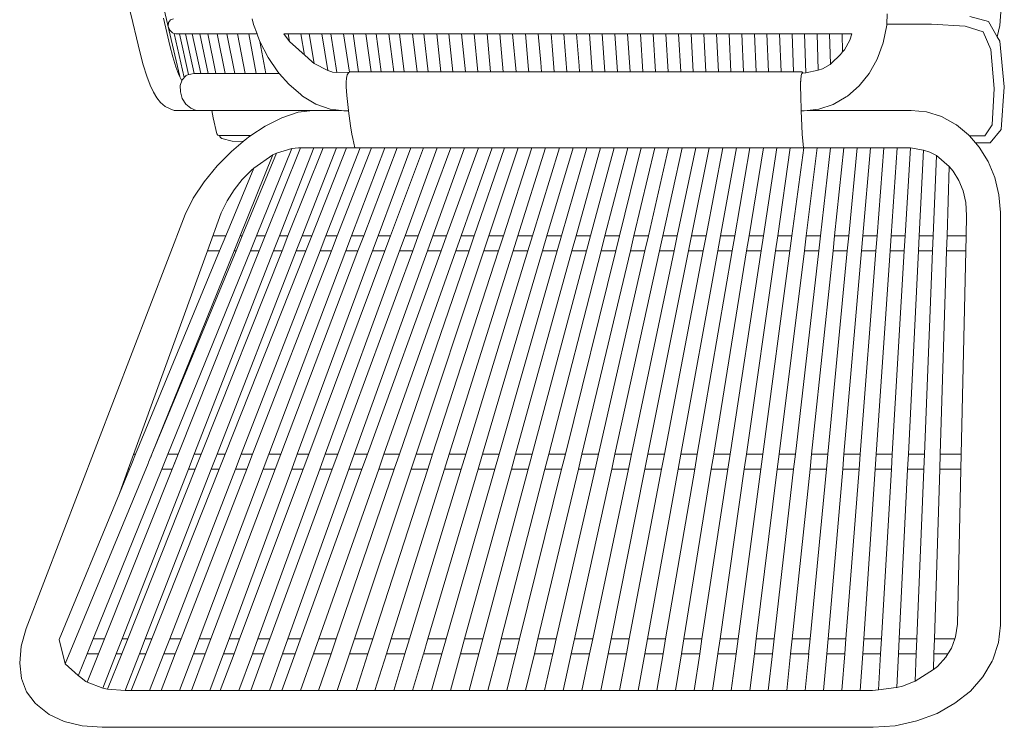
# Model space of a CAD drawing. Units: inches. Extents: x 0 to 13.2, y 0 to 15.4.
# Drawn here: x 10.6 to 13.2, y 4.9 to 6.7 of the extents above; entities that cross this region are included whole.
import ezdxf

# ---------------------------------------------------------------- set-up
doc = ezdxf.new("R2010")
doc.units = ezdxf.units.IN
doc.header["$LTSCALE"] = 0.03937
doc.header["$MEASUREMENT"] = 0
doc.layers.get('0').update_dxf_attribs({"lineweight": 0})

# ---------------------------------------------------------------- blocks, each defined once
blk = doc.blocks.new('SaccaroPoltronaRajaVLE')
at = {"color": 0}
for p, q in [((10.7007, 8.0339), (11.035, 6.5979)), ((10.9122, 6.7396), (10.9023, 6.7815)), ((13.1808, 6.7784), (13.1774, 6.7315)), ((10.9122, 6.7396), (10.9218, 6.6996)), ((11.0013, 6.7135), (10.9926, 6.7509)), ((11.0058, 6.739), (11.0108, 6.7462)), ((11.0108, 6.7462), (11.012, 6.7466)), ((11.012, 6.7466), (11.0188, 6.7488)), ((11.2241, 6.7488), (11.2279, 6.7336)), ((12.8835, 6.7619), (12.8821, 6.7348)), ((13.1475, 6.742), (13.0995, 6.7546)), ((13.1709, 6.702), (13.1475, 6.742)), ((11.0095, 6.6795), (11.0013, 6.7135)), ((11.0051, 6.7291), (11.0058, 6.739)), ((11.0051, 6.7291), (11.0088, 6.7193)), ((11.016, 6.7121), (11.0088, 6.7193)), ((11.2279, 6.7336), (11.237, 6.7094)), ((12.8819, 6.732), (12.8725, 6.686)), ((12.8821, 6.7348), (12.8819, 6.732)), ((12.8821, 6.7348), (12.9991, 6.7348)), ((13.0872, 6.7298), (12.9991, 6.7348)), ((13.1337, 6.7151), (13.0872, 6.7298)), ((13.154, 6.669), (13.1337, 6.7151)), ((13.1774, 6.7315), (13.1709, 6.702)), ((10.931, 6.6625), (10.9218, 6.6996)), ((11.0202, 6.7108), (11.016, 6.7121)), ((11.0202, 6.7108), (11.0465, 6.5954)), ((11.0248, 6.7094), (11.0202, 6.7108)), ((11.0248, 6.7094), (11.0312, 6.7094)), ((11.0379, 6.7094), (11.0312, 6.7094)), ((11.0344, 6.7094), (11.0581, 6.6032)), ((11.0493, 6.7094), (11.0379, 6.7094)), ((11.0642, 6.7094), (11.0493, 6.7094)), ((11.0501, 6.7094), (11.0727, 6.6063)), ((11.0834, 6.7094), (11.0642, 6.7094)), ((11.0677, 6.7094), (11.0899, 6.6063)), ((11.1069, 6.7094), (11.0834, 6.7094)), ((11.0873, 6.7094), (11.109, 6.6063)), ((11.1069, 6.7094), (11.1344, 6.7094)), ((11.1085, 6.7094), (11.1297, 6.6063)), ((11.1325, 6.7094), (11.1534, 6.6063)), ((11.1656, 6.7094), (11.1344, 6.7094)), ((11.1581, 6.7094), (11.1786, 6.6063)), ((11.1656, 6.7094), (11.1982, 6.7094)), ((11.1857, 6.7094), (11.2058, 6.6063)), ((11.2, 6.7094), (11.1982, 6.7094)), ((11.2328, 6.7094), (11.2, 6.7094)), ((11.2152, 6.7094), (11.2349, 6.6063)), ((11.237, 6.7094), (11.2328, 6.7094)), ((11.237, 6.7094), (11.2381, 6.7064)), ((11.2381, 6.7064), (11.2446, 6.6892)), ((11.2658, 6.6479), (11.2446, 6.6892)), ((11.2446, 6.6892), (11.2604, 6.6063)), ((11.3073, 6.7094), (11.3185, 6.7094)), ((11.3222, 6.6892), (11.3073, 6.7094)), ((11.3185, 6.7094), (11.3222, 6.6892)), ((11.3185, 6.7094), (11.3512, 6.7094)), ((11.3704, 6.6457), (11.3222, 6.6892)), ((11.3512, 6.7094), (11.3613, 6.654)), ((11.3548, 6.7094), (11.3512, 6.7094)), ((11.3548, 6.7094), (11.3669, 6.7094)), ((11.3734, 6.7094), (11.3669, 6.7094)), ((11.3734, 6.7094), (11.3867, 6.6319)), ((11.3734, 6.7094), (11.406, 6.7094)), ((11.4222, 6.6136), (11.406, 6.7094)), ((11.4148, 6.7094), (11.406, 6.7094)), ((11.4298, 6.7094), (11.4148, 6.7094)), ((11.4298, 6.7094), (11.4458, 6.6084)), ((11.4298, 6.7094), (11.4628, 6.7094)), ((11.4784, 6.6093), (11.4628, 6.7094)), ((11.4645, 6.7094), (11.4628, 6.7094)), ((11.4645, 6.7094), (11.488, 6.7094)), ((11.488, 6.7094), (11.5024, 6.6103)), ((11.488, 6.7094), (11.5212, 6.7094)), ((11.5354, 6.6103), (11.5212, 6.7094)), ((11.5212, 6.7094), (11.5479, 6.7094)), ((11.5479, 6.7094), (11.5612, 6.6103)), ((11.5813, 6.7094), (11.5479, 6.7094)), ((11.5944, 6.6103), (11.5813, 6.7094)), ((11.5813, 6.7094), (11.6011, 6.7094)), ((11.6011, 6.7094), (11.6096, 6.7094)), ((11.6096, 6.7094), (11.6218, 6.6103)), ((11.6096, 6.7094), (11.6431, 6.7094)), ((11.655, 6.6103), (11.6431, 6.7094)), ((11.654, 6.7094), (11.6431, 6.7094)), ((11.654, 6.7094), (11.673, 6.7094)), ((11.673, 6.7094), (11.6841, 6.6103)), ((11.673, 6.7094), (11.7064, 6.7094)), ((11.7174, 6.6103), (11.7064, 6.7094)), ((11.7064, 6.7094), (11.7075, 6.7094)), ((11.7075, 6.7094), (11.7286, 6.7094)), ((11.7286, 6.7094), (11.7379, 6.7094)), ((11.7379, 6.7094), (11.7482, 6.6103)), ((11.7379, 6.7094), (11.7714, 6.7094)), ((11.7714, 6.7094), (11.8044, 6.7094)), ((11.7815, 6.6103), (11.7714, 6.7094)), ((11.8044, 6.7094), (11.814, 6.6103)), ((11.8379, 6.7094), (11.8044, 6.7094)), ((11.8472, 6.6103), (11.8379, 6.7094)), ((11.8379, 6.7094), (11.8396, 6.7094)), ((11.8396, 6.7094), (11.8713, 6.7094)), ((11.8713, 6.7094), (11.8804, 6.6103)), ((11.9048, 6.7094), (11.8713, 6.7094)), ((11.9137, 6.6103), (11.9048, 6.7094)), ((11.9048, 6.7094), (11.9152, 6.7094)), ((11.9152, 6.7094), (11.9382, 6.7094)), ((11.9382, 6.7094), (11.9463, 6.6169)), ((11.9717, 6.7094), (11.9382, 6.7094)), ((11.9717, 6.7094), (11.99, 6.7094)), ((11.978, 6.6345), (11.9717, 6.7094)), ((11.99, 6.7094), (12.0051, 6.7094)), ((12.0051, 6.7094), (12.0076, 6.6787)), ((12.0385, 6.7094), (12.0051, 6.7094)), ((12.0464, 6.6103), (12.0385, 6.7094)), ((12.0719, 6.7094), (12.0385, 6.7094)), ((12.0719, 6.7094), (12.0784, 6.626)), ((12.1052, 6.7094), (12.0719, 6.7094)), ((12.1127, 6.6103), (12.1052, 6.7094)), ((12.1385, 6.7094), (12.1052, 6.7094)), ((12.1385, 6.7094), (12.1458, 6.6103)), ((12.1719, 6.7094), (12.1385, 6.7094)), ((12.1789, 6.6103), (12.1719, 6.7094)), ((12.2051, 6.7094), (12.1719, 6.7094)), ((12.2051, 6.7094), (12.2119, 6.6103)), ((12.2384, 6.7094), (12.2051, 6.7094)), ((12.2449, 6.6103), (12.2384, 6.7094)), ((12.2716, 6.7094), (12.2384, 6.7094)), ((12.2716, 6.7094), (12.2779, 6.6103)), ((12.3048, 6.7094), (12.2716, 6.7094)), ((12.3109, 6.6103), (12.3048, 6.7094)), ((12.338, 6.7094), (12.3048, 6.7094)), ((12.338, 6.7094), (12.3438, 6.6103)), ((12.3711, 6.7094), (12.338, 6.7094)), ((12.3767, 6.6103), (12.3711, 6.7094)), ((12.4042, 6.7094), (12.3711, 6.7094)), ((12.4042, 6.7094), (12.4096, 6.6103)), ((12.4372, 6.7094), (12.4042, 6.7094)), ((12.4424, 6.6103), (12.4372, 6.7094)), ((12.4703, 6.7094), (12.4372, 6.7094)), ((12.4703, 6.7094), (12.4752, 6.6103)), ((12.5032, 6.7094), (12.4703, 6.7094)), ((12.5079, 6.6103), (12.5032, 6.7094)), ((12.5362, 6.7094), (12.5032, 6.7094)), ((12.5362, 6.7094), (12.5406, 6.6103)), ((12.5691, 6.7094), (12.5362, 6.7094)), ((12.5733, 6.6103), (12.5691, 6.7094)), ((12.6019, 6.7094), (12.5691, 6.7094)), ((12.6019, 6.7094), (12.6059, 6.6103)), ((12.6347, 6.7094), (12.6019, 6.7094)), ((12.6385, 6.6103), (12.6347, 6.7094)), ((12.6675, 6.7094), (12.6347, 6.7094)), ((12.6675, 6.7094), (12.6711, 6.608)), ((12.7002, 6.7094), (12.6675, 6.7094)), ((12.7033, 6.6146), (12.7002, 6.7094)), ((12.7328, 6.7094), (12.7002, 6.7094)), ((12.7328, 6.7094), (12.7352, 6.6304)), ((12.7654, 6.7094), (12.7328, 6.7094)), ((12.7667, 6.6624), (12.7654, 6.7094)), ((12.7913, 6.7094), (12.7654, 6.7094)), ((12.7853, 6.6931), (12.7715, 6.6683)), ((12.7913, 6.7094), (12.7853, 6.6931)), ((13.1779, 6.6902), (13.1709, 6.702)), ((13.1779, 6.6902), (13.1892, 6.5714)), ((10.9399, 6.6288), (10.931, 6.6625)), ((11.0174, 6.6494), (11.0095, 6.6795)), ((12.0076, 6.6787), (12.0133, 6.6103)), ((12.7667, 6.6624), (12.7616, 6.6561)), ((12.7715, 6.6683), (12.7667, 6.6624)), ((12.8725, 6.686), (12.8569, 6.6437)), ((13.154, 6.669), (13.1626, 6.5666)), ((11.0174, 6.6494), (11.0251, 6.6236)), ((11.291, 6.6106), (11.2658, 6.6479)), ((11.3814, 6.6362), (11.3704, 6.6457)), ((11.3814, 6.6364), (11.3814, 6.6362)), ((12.7616, 6.6561), (12.7372, 6.6321)), ((12.8569, 6.6437), (12.8358, 6.606)), ((10.9488, 6.5995), (10.9399, 6.6288)), ((11.0251, 6.6236), (11.0326, 6.6028)), ((11.3867, 6.6319), (11.3814, 6.6362)), ((11.4222, 6.6136), (11.3867, 6.6319)), ((11.4324, 6.61), (11.4222, 6.6136)), ((11.9463, 6.6169), (11.9469, 6.6103)), ((11.9801, 6.6103), (11.978, 6.6345)), ((12.0784, 6.626), (12.0796, 6.6103)), ((12.7033, 6.6146), (12.6711, 6.608)), ((12.7142, 6.6182), (12.7033, 6.6146)), ((12.7342, 6.6295), (12.7142, 6.6182)), ((12.7342, 6.6295), (12.7352, 6.6304)), ((12.7372, 6.6321), (12.7352, 6.6304)), ((10.9577, 6.5753), (10.9488, 6.5995)), ((11.0353, 6.5973), (11.0326, 6.6028)), ((11.0405, 6.5865), (11.0353, 6.5973)), ((11.0415, 6.5895), (11.0366, 6.5747)), ((11.0508, 6.6003), (11.0415, 6.5895)), ((11.0509, 6.6005), (11.0508, 6.6003)), ((11.0509, 6.6005), (11.0558, 6.6027)), ((11.0721, 6.6063), (11.0558, 6.6027)), ((11.0721, 6.6063), (11.2948, 6.6063)), ((11.2918, 6.6096), (11.291, 6.6106)), ((11.2948, 6.6063), (11.2918, 6.6096)), ((11.3197, 6.578), (11.2948, 6.6063)), ((11.4339, 6.6098), (11.4324, 6.61)), ((11.4458, 6.6084), (11.4339, 6.6098)), ((11.4784, 6.6093), (11.4458, 6.6084)), ((11.4707, 6.5941), (11.4696, 6.5835)), ((11.4728, 6.6022), (11.4707, 6.5941)), ((11.4759, 6.6074), (11.4728, 6.6022)), ((11.4759, 6.6074), (11.4766, 6.6085)), ((11.4766, 6.6085), (11.4784, 6.6093)), ((11.4784, 6.6093), (11.4803, 6.6103)), ((11.4828, 6.6103), (11.4803, 6.6103)), ((12.6572, 6.5854), (12.6571, 6.5826)), ((12.6572, 6.5854), (12.6573, 6.5857)), ((12.6577, 6.5929), (12.6573, 6.5865)), ((12.6573, 6.5865), (12.6573, 6.5857)), ((12.6582, 6.5974), (12.6577, 6.5929)), ((12.6584, 6.5985), (12.6582, 6.5974)), ((12.6586, 6.6008), (12.6584, 6.5985)), ((12.6599, 6.6057), (12.6586, 6.6008)), ((12.6622, 6.6085), (12.6605, 6.6103)), ((12.6632, 6.6072), (12.661, 6.6069)), ((12.6622, 6.6085), (12.6631, 6.6074)), ((12.6631, 6.6074), (12.6632, 6.6072)), ((12.6711, 6.608), (12.6632, 6.6072)), ((12.8097, 6.5735), (12.8358, 6.606)), ((10.9667, 6.5569), (10.9577, 6.5753)), ((11.0366, 6.5747), (11.0367, 6.5579)), ((11.3197, 6.578), (11.3514, 6.551)), ((11.4696, 6.5835), (11.4696, 6.5711)), ((11.4696, 6.5711), (11.4715, 6.549)), ((12.6571, 6.5826), (12.6569, 6.5707)), ((12.6569, 6.5707), (12.6574, 6.5489)), ((12.7792, 6.5469), (12.8097, 6.5735)), ((13.1626, 6.5666), (13.1572, 6.4718)), ((13.1892, 6.5714), (13.1809, 6.4597)), ((10.9749, 6.5428), (10.9667, 6.5569)), ((10.9846, 6.5306), (10.9749, 6.5428)), ((11.0367, 6.5579), (11.0417, 6.541)), ((11.0417, 6.541), (11.0511, 6.5262)), ((11.3561, 6.5472), (11.3514, 6.551)), ((11.3561, 6.5472), (11.3909, 6.5264)), ((11.4715, 6.549), (11.476, 6.5093)), ((12.6574, 6.5489), (12.6587, 6.5088)), ((12.7764, 6.5451), (12.7423, 6.5253)), ((12.7792, 6.5469), (12.7764, 6.5451)), ((10.9966, 6.5196), (10.9846, 6.5306)), ((10.9966, 6.5196), (11.0103, 6.5137)), ((11.0205, 6.5094), (11.0103, 6.5137)), ((11.0342, 6.5094), (11.0205, 6.5094)), ((11.04, 6.5094), (11.0342, 6.5094)), ((11.0528, 6.5094), (11.04, 6.5094)), ((11.0511, 6.5262), (11.0637, 6.5153)), ((11.0661, 6.5094), (11.0528, 6.5094)), ((11.078, 6.5094), (11.0637, 6.5153)), ((11.078, 6.5094), (11.0661, 6.5094)), ((11.078, 6.5094), (11.0966, 6.5094)), ((11.0966, 6.5094), (11.1134, 6.5094)), ((11.1134, 6.5094), (11.1192, 6.5094)), ((11.1224, 6.4904), (11.1192, 6.5094)), ((11.1192, 6.5094), (11.383, 6.5094)), ((11.383, 6.5094), (11.3448, 6.5049)), ((11.384, 6.5095), (11.383, 6.5094)), ((11.4579, 6.5096), (11.384, 6.5095)), ((11.3909, 6.5264), (11.4277, 6.5132)), ((11.4277, 6.5132), (11.4579, 6.5096)), ((11.4579, 6.5096), (11.4581, 6.5096)), ((11.4581, 6.5096), (11.4639, 6.5089)), ((11.476, 6.5089), (11.4639, 6.5089)), ((11.476, 6.5093), (11.476, 6.5089)), ((11.476, 6.5089), (11.481, 6.4696)), ((12.6663, 6.5088), (12.6587, 6.5088)), ((12.6587, 6.5088), (12.6601, 6.4697)), ((12.6746, 6.5097), (12.6663, 6.5088)), ((12.7048, 6.513), (12.6746, 6.5097)), ((12.9462, 6.5098), (12.6746, 6.5097)), ((12.7423, 6.5253), (12.7048, 6.513)), ((12.9462, 6.5098), (12.9862, 6.5057)), ((11.1321, 6.4489), (11.1224, 6.4904)), ((11.3016, 6.4907), (11.258, 6.4686)), ((11.3448, 6.5049), (11.3016, 6.4907)), ((13.0251, 6.4935), (12.9862, 6.5057)), ((13.0606, 6.474), (13.0251, 6.4935)), ((11.258, 6.4686), (11.221, 6.4438)), ((11.481, 6.4696), (11.4844, 6.4475)), ((12.6601, 6.4697), (12.6612, 6.4479)), ((13.0639, 6.4721), (13.0606, 6.474)), ((13.0639, 6.4721), (13.096, 6.4459)), ((13.1572, 6.4718), (13.1386, 6.4429)), ((13.1809, 6.4597), (13.1522, 6.4247)), ((11.1321, 6.4489), (11.1347, 6.4454)), ((11.1347, 6.4454), (11.1374, 6.4438)), ((11.1374, 6.4438), (11.1396, 6.4438)), ((11.1394, 6.4419), (11.1396, 6.4438)), ((11.1394, 6.4419), (11.1414, 6.4391)), ((11.221, 6.4438), (11.1396, 6.4438)), ((11.1414, 6.4391), (11.1451, 6.4367)), ((11.172, 6.4295), (11.1451, 6.4367)), ((11.2012, 6.4284), (11.2105, 6.4362)), ((11.2149, 6.4397), (11.2105, 6.4362)), ((11.2149, 6.4397), (11.221, 6.4438)), ((11.4844, 6.4475), (11.487, 6.4364)), ((11.487, 6.4364), (11.4929, 6.412)), ((12.6612, 6.4479), (12.6645, 6.412)), ((13.096, 6.4459), (13.0979, 6.4436)), ((13.0979, 6.4436), (13.1386, 6.4429)), ((13.0979, 6.4436), (13.1143, 6.4247)), ((11.2012, 6.4284), (11.1702, 6.4026)), ((11.2012, 6.4284), (11.172, 6.4295)), ((11.2355, 6.1818), (11.3281, 6.41)), ((11.3503, 6.412), (11.2585, 6.1818)), ((11.3281, 6.41), (11.288, 6.3981)), ((11.2955, 6.1818), (11.3854, 6.412)), ((11.4095, 6.412), (11.3179, 6.1818)), ((11.3281, 6.41), (11.345, 6.412)), ((11.345, 6.412), (11.3503, 6.412)), ((11.3854, 6.412), (11.3503, 6.412)), ((11.3548, 6.1818), (11.4444, 6.412)), ((11.3798, 6.1818), (11.4711, 6.412)), ((11.3854, 6.412), (11.4095, 6.412)), ((12.9437, 6.412), (11.4095, 6.412)), ((11.5064, 6.412), (11.4171, 6.1818)), ((11.4711, 6.412), (11.4444, 6.412)), ((11.5358, 6.412), (11.4466, 6.1818)), ((11.5712, 6.412), (11.4841, 6.1818)), ((11.5156, 6.1818), (11.6029, 6.412)), ((11.5533, 6.1818), (11.6385, 6.412)), ((11.6719, 6.412), (11.5857, 6.1817)), ((11.7077, 6.412), (11.6236, 6.1818)), ((11.6581, 6.1818), (11.743, 6.412)), ((11.7788, 6.412), (11.6961, 6.1818)), ((11.8158, 6.412), (11.7323, 6.1818)), ((11.7703, 6.1818), (11.8517, 6.412)), ((11.8835, 6.412), (11.8046, 6.1818)), ((11.8426, 6.1818), (11.9194, 6.412)), ((11.8806, 6.1818), (11.9552, 6.412)), ((11.991, 6.412), (11.9186, 6.1818)), ((11.9565, 6.1818), (12.0268, 6.412)), ((11.9945, 6.1818), (12.0625, 6.412)), ((12.0324, 6.1818), (12.0983, 6.412)), ((12.134, 6.412), (12.0703, 6.1818)), ((12.1082, 6.1818), (12.1697, 6.412)), ((12.2053, 6.412), (12.146, 6.1818)), ((12.1839, 6.1818), (12.2409, 6.412)), ((12.2765, 6.412), (12.2216, 6.1818)), ((12.3121, 6.412), (12.2594, 6.1818)), ((12.2971, 6.1818), (12.3476, 6.412)), ((12.3348, 6.1818), (12.3831, 6.412)), ((12.3724, 6.1818), (12.4185, 6.412)), ((12.41, 6.1818), (12.4539, 6.412)), ((12.4476, 6.1818), (12.4892, 6.412)), ((12.4851, 6.1818), (12.5245, 6.412)), ((12.5598, 6.412), (12.5225, 6.1818)), ((12.5599, 6.1818), (12.595, 6.412)), ((12.5972, 6.1818), (12.6301, 6.412)), ((12.6345, 6.1818), (12.6652, 6.412)), ((12.6717, 6.1818), (12.7003, 6.412)), ((12.7088, 6.1818), (12.7352, 6.412)), ((12.7701, 6.412), (12.7459, 6.1818)), ((12.805, 6.412), (12.7829, 6.1818)), ((12.8198, 6.1818), (12.8398, 6.412)), ((12.8567, 6.1818), (12.8745, 6.412)), ((12.9092, 6.412), (12.8935, 6.1818)), ((12.9302, 6.1818), (12.9437, 6.412)), ((12.9779, 6.4058), (12.9668, 6.1818)), ((12.9779, 6.4058), (12.995, 6.4006)), ((13.1143, 6.4247), (13.1522, 6.4247)), ((13.1143, 6.4247), (13.1238, 6.4137)), ((13.1467, 6.3764), (13.1238, 6.4137)), ((11.1326, 6.3648), (11.1702, 6.4026)), ((11.2785, 6.3933), (11.1929, 6.1818)), ((11.1985, 6.1818), (11.288, 6.3981)), ((11.2785, 6.3933), (11.2289, 6.3592)), ((11.288, 6.3981), (11.2785, 6.3933)), ((12.995, 6.4006), (13.0118, 6.3915)), ((13.0034, 6.1818), (13.0118, 6.3915)), ((13.0455, 6.3629), (13.0118, 6.3915)), ((11.1326, 6.3648), (11.0989, 6.3235)), ((11.2289, 6.3592), (11.1556, 6.1818)), ((11.2223, 6.3537), (11.1984, 6.3293)), ((11.2289, 6.3592), (11.2223, 6.3537)), ((13.0455, 6.3629), (13.0398, 6.1818)), ((13.0558, 6.3511), (13.0455, 6.3629)), ((13.1641, 6.3346), (13.1467, 6.3764)), ((11.1984, 6.3293), (11.177, 6.3025)), ((13.0707, 6.3266), (13.0558, 6.3511)), ((13.1752, 6.2891), (13.1641, 6.3346)), ((11.0989, 6.3235), (11.0702, 6.2801)), ((11.1587, 6.2739), (11.177, 6.3025)), ((13.0817, 6.2992), (13.0707, 6.3266)), ((11.0489, 6.2375), (11.0702, 6.2801)), ((13.0884, 6.2695), (13.0817, 6.2992)), ((13.1789, 6.2428), (13.1752, 6.2891)), ((11.1587, 6.2739), (11.1436, 6.2423)), ((13.0904, 6.2355), (13.0884, 6.2695)), ((11.0489, 6.2375), (10.6336, 5.1564)), ((11.1436, 6.2423), (11.1074, 6.1425)), ((13.0904, 6.2355), (13.0892, 6.1818)), ((13.1791, 5.1656), (13.1789, 6.2428)), ((11.1216, 6.1818), (11.1556, 6.1818)), ((11.1393, 6.1425), (11.1556, 6.1818)), ((11.177, 6.1425), (11.1929, 6.1818)), ((11.1822, 6.1425), (11.1985, 6.1818)), ((11.1985, 6.1818), (11.1929, 6.1818)), ((11.2196, 6.1425), (11.2355, 6.1818)), ((11.2355, 6.1818), (11.2585, 6.1818)), ((11.2428, 6.1425), (11.2585, 6.1818)), ((11.2802, 6.1425), (11.2955, 6.1818)), ((11.2955, 6.1818), (11.3179, 6.1818)), ((11.3023, 6.1425), (11.3179, 6.1818)), ((11.3549, 6.1818), (11.3395, 6.1425)), ((11.3548, 6.1818), (11.3798, 6.1818)), ((11.3642, 6.1425), (11.3798, 6.1818)), ((11.4171, 6.1818), (11.4019, 6.1425)), ((11.4171, 6.1818), (11.4466, 6.1818)), ((11.4313, 6.1425), (11.4466, 6.1818)), ((11.4841, 6.1818), (11.4692, 6.1425)), ((11.5156, 6.1818), (11.4841, 6.1818)), ((11.5007, 6.1425), (11.5156, 6.1818)), ((11.5533, 6.1818), (11.5387, 6.1425)), ((11.5857, 6.1817), (11.5533, 6.1818)), ((11.571, 6.1425), (11.5857, 6.1817)), ((11.6236, 6.1818), (11.6092, 6.1425)), ((11.6581, 6.1818), (11.6236, 6.1818)), ((11.6436, 6.1425), (11.6581, 6.1818)), ((11.6961, 6.1818), (11.682, 6.1425)), ((11.7323, 6.1818), (11.6961, 6.1818)), ((11.718, 6.1425), (11.7323, 6.1818)), ((11.7703, 6.1818), (11.7564, 6.1425)), ((11.8046, 6.1818), (11.7703, 6.1818)), ((11.7911, 6.1425), (11.8046, 6.1818)), ((11.8426, 6.1818), (11.8295, 6.1425)), ((11.8806, 6.1818), (11.8426, 6.1818)), ((11.8679, 6.1425), (11.8806, 6.1818)), ((11.9186, 6.1818), (11.9062, 6.1425)), ((11.9565, 6.1818), (11.9186, 6.1818)), ((11.9445, 6.1425), (11.9565, 6.1818)), ((11.9945, 6.1818), (11.9829, 6.1425)), ((12.0324, 6.1818), (11.9945, 6.1818)), ((12.0212, 6.1425), (12.0324, 6.1818)), ((12.0703, 6.1818), (12.0594, 6.1425)), ((12.1082, 6.1818), (12.0703, 6.1818)), ((12.0977, 6.1425), (12.1082, 6.1818)), ((12.146, 6.1818), (12.1359, 6.1425)), ((12.1839, 6.1818), (12.146, 6.1818)), ((12.1741, 6.1425), (12.1839, 6.1818)), ((12.2216, 6.1818), (12.2123, 6.1425)), ((12.2594, 6.1818), (12.2216, 6.1818)), ((12.2504, 6.1425), (12.2594, 6.1818)), ((12.2971, 6.1818), (12.2885, 6.1425)), ((12.3348, 6.1818), (12.2971, 6.1818)), ((12.3266, 6.1425), (12.3348, 6.1818)), ((12.3724, 6.1818), (12.3646, 6.1425)), ((12.41, 6.1818), (12.3724, 6.1818)), ((12.4025, 6.1425), (12.41, 6.1818)), ((12.4476, 6.1818), (12.4404, 6.1425)), ((12.4851, 6.1818), (12.4476, 6.1818)), ((12.4783, 6.1425), (12.4851, 6.1818)), ((12.5225, 6.1818), (12.5161, 6.1425)), ((12.5599, 6.1818), (12.5225, 6.1818)), ((12.5539, 6.1425), (12.5599, 6.1818)), ((12.5972, 6.1818), (12.5916, 6.1425)), ((12.6345, 6.1818), (12.5972, 6.1818)), ((12.6292, 6.1425), (12.6345, 6.1818)), ((12.6717, 6.1818), (12.6668, 6.1425)), ((12.7088, 6.1818), (12.6717, 6.1818)), ((12.7043, 6.1425), (12.7088, 6.1818)), ((12.7459, 6.1818), (12.7418, 6.1425)), ((12.7829, 6.1818), (12.7459, 6.1818)), ((12.7791, 6.1425), (12.7829, 6.1818)), ((12.8198, 6.1818), (12.8164, 6.1425)), ((12.8567, 6.1818), (12.8198, 6.1818)), ((12.8537, 6.1425), (12.8567, 6.1818)), ((12.8935, 6.1818), (12.8908, 6.1425)), ((12.9302, 6.1818), (12.8935, 6.1818)), ((12.9279, 6.1425), (12.9302, 6.1818)), ((12.9668, 6.1818), (12.9649, 6.1425)), ((13.0034, 6.1818), (12.9668, 6.1818)), ((13.0018, 6.1425), (13.0034, 6.1818)), ((13.0398, 6.1818), (13.0386, 6.1425)), ((13.0892, 6.1818), (13.0398, 6.1818)), ((13.0883, 6.1425), (13.0892, 6.1818)), ((11.3422, 6.1495), (11.3425, 6.1503)), ((11.4759, 6.1601), (11.476, 6.1603)), ((11.1074, 6.1425), (10.9005, 5.5725)), ((11.1393, 6.1425), (10.9199, 5.6116)), ((11.177, 6.1425), (10.9621, 5.6116)), ((10.9624, 5.6116), (11.1822, 6.1425)), ((11.2196, 6.1425), (11.0043, 5.6116)), ((11.0309, 5.6116), (11.2428, 6.1425)), ((11.0729, 5.6116), (11.2802, 6.1425)), ((11.3023, 6.1425), (11.091, 5.6116)), ((11.1393, 6.1425), (11.1074, 6.1425)), ((11.1329, 5.6116), (11.3395, 6.1425)), ((11.1535, 5.6116), (11.3642, 6.1425)), ((11.177, 6.1425), (11.1822, 6.1425)), ((11.4019, 6.1425), (11.1959, 5.6116)), ((11.2196, 6.1425), (11.2428, 6.1425)), ((11.2255, 5.6116), (11.4313, 6.1425)), ((11.4692, 6.1425), (11.2682, 5.6116)), ((11.2802, 6.1425), (11.3023, 6.1425)), ((11.2993, 5.6116), (11.5007, 6.1425)), ((11.3393, 6.1425), (11.3395, 6.1425)), ((11.3395, 6.1425), (11.3642, 6.1425)), ((11.3422, 5.6116), (11.5387, 6.1425)), ((11.571, 6.1425), (11.3721, 5.6116)), ((11.4019, 6.1425), (11.4313, 6.1425)), ((11.4153, 5.6116), (11.6092, 6.1425)), ((11.4479, 5.6116), (11.6436, 6.1425)), ((11.4692, 6.1425), (11.5007, 6.1425)), ((11.682, 6.1425), (11.4912, 5.6116)), ((11.718, 6.1425), (11.5254, 5.6116)), ((11.5387, 6.1425), (11.571, 6.1425)), ((11.5687, 5.6116), (11.7564, 6.1425)), ((11.7911, 6.1425), (11.609, 5.6116)), ((11.6092, 6.1425), (11.6436, 6.1425)), ((11.6524, 5.6116), (11.8295, 6.1425)), ((11.682, 6.1425), (11.718, 6.1425)), ((11.6958, 5.6116), (11.8679, 6.1425)), ((11.9062, 6.1425), (11.7392, 5.6116)), ((11.7564, 6.1425), (11.7911, 6.1425)), ((11.7825, 5.6116), (11.9445, 6.1425)), ((11.8259, 5.6116), (11.9829, 6.1425)), ((11.8295, 6.1425), (11.8679, 6.1425)), ((11.8693, 5.6116), (12.0212, 6.1425)), ((11.9062, 6.1425), (11.9445, 6.1425)), ((12.0594, 6.1425), (11.9126, 5.6116)), ((11.9559, 5.6116), (12.0977, 6.1425)), ((11.9829, 6.1425), (12.0212, 6.1425)), ((11.9992, 5.6116), (12.1359, 6.1425)), ((12.0425, 5.6116), (12.1741, 6.1425)), ((12.0594, 6.1425), (12.0977, 6.1425)), ((12.2123, 6.1425), (12.0857, 5.6116)), ((12.2504, 6.1425), (12.1289, 5.6116)), ((12.1359, 6.1425), (12.1741, 6.1425)), ((12.1721, 5.6116), (12.2885, 6.1425)), ((12.2123, 6.1425), (12.2504, 6.1425)), ((12.2152, 5.6116), (12.3266, 6.1425)), ((12.2583, 5.6116), (12.3646, 6.1425)), ((12.2885, 6.1425), (12.3266, 6.1425)), ((12.3013, 5.6116), (12.4025, 6.1425)), ((12.3443, 5.6116), (12.4404, 6.1425)), ((12.3646, 6.1425), (12.4025, 6.1425)), ((12.3872, 5.6116), (12.4783, 6.1425)), ((12.5161, 6.1425), (12.4301, 5.6116)), ((12.4404, 6.1425), (12.4783, 6.1425)), ((12.4729, 5.6116), (12.5539, 6.1425)), ((12.5156, 5.6116), (12.5916, 6.1425)), ((12.5161, 6.1425), (12.5539, 6.1425)), ((12.5583, 5.6116), (12.6292, 6.1425)), ((12.5916, 6.1425), (12.6292, 6.1425)), ((12.6009, 5.6116), (12.6668, 6.1425)), ((12.6434, 5.6116), (12.7043, 6.1425)), ((12.6668, 6.1425), (12.7043, 6.1425)), ((12.7418, 6.1425), (12.6858, 5.6116)), ((12.7791, 6.1425), (12.7282, 5.6116)), ((12.7418, 6.1425), (12.7791, 6.1425)), ((12.7704, 5.6116), (12.8164, 6.1425)), ((12.8126, 5.6116), (12.8537, 6.1425)), ((12.8164, 6.1425), (12.8537, 6.1425)), ((12.8908, 6.1425), (12.8547, 5.6116)), ((12.8908, 6.1425), (12.9279, 6.1425)), ((12.8966, 5.6116), (12.9279, 6.1425)), ((12.9649, 6.1425), (12.9385, 5.6116)), ((12.9649, 6.1425), (13.0018, 6.1425)), ((12.9803, 5.6116), (13.0018, 6.1425)), ((13.0386, 6.1425), (13.0219, 5.6116)), ((13.0386, 6.1425), (13.0883, 6.1425)), ((13.0883, 6.1425), (13.0764, 5.6116)), ((10.9098, 5.5873), (10.9199, 5.6116)), ((10.9199, 5.6116), (10.9147, 5.6116)), ((10.9564, 5.5972), (10.9624, 5.6116)), ((10.9594, 5.6044), (10.9621, 5.6116)), ((10.9624, 5.6116), (10.9621, 5.6116)), ((10.9884, 5.5725), (11.0043, 5.6116)), ((11.0043, 5.6116), (11.0309, 5.6116)), ((11.0153, 5.5725), (11.0309, 5.6116)), ((11.0576, 5.5725), (11.0729, 5.6116)), ((11.091, 5.6116), (11.0729, 5.6116)), ((11.0755, 5.5726), (11.091, 5.6116)), ((11.1329, 5.6116), (11.1176, 5.5725)), ((11.1329, 5.6116), (11.1535, 5.6116)), ((11.1379, 5.5725), (11.1535, 5.6116)), ((11.1959, 5.6116), (11.1807, 5.5725)), ((11.2255, 5.6116), (11.1959, 5.6116)), ((11.2104, 5.5725), (11.2255, 5.6116)), ((11.2682, 5.6116), (11.2534, 5.5725)), ((11.2682, 5.6116), (11.2993, 5.6116)), ((11.2845, 5.5725), (11.2993, 5.6116)), ((11.3422, 5.6116), (11.3277, 5.5725)), ((11.3422, 5.6116), (11.3721, 5.6116)), ((11.3574, 5.5725), (11.3721, 5.6116)), ((11.4153, 5.6116), (11.401, 5.5725)), ((11.4479, 5.6116), (11.4153, 5.6116)), ((11.4335, 5.5725), (11.4479, 5.6116)), ((11.4912, 5.6116), (11.4771, 5.5725)), ((11.5254, 5.6116), (11.4912, 5.6116)), ((11.5112, 5.5725), (11.5254, 5.6116)), ((11.5687, 5.6116), (11.5549, 5.5725)), ((11.609, 5.6116), (11.5687, 5.6116)), ((11.5956, 5.5725), (11.609, 5.6116)), ((11.6524, 5.6116), (11.6394, 5.5725)), ((11.6958, 5.6116), (11.6524, 5.6116)), ((11.6831, 5.5725), (11.6958, 5.6116)), ((11.7392, 5.6116), (11.7269, 5.5725)), ((11.7825, 5.6116), (11.7392, 5.6116)), ((11.7706, 5.5725), (11.7825, 5.6116)), ((11.8259, 5.6116), (11.8143, 5.5725)), ((11.8693, 5.6116), (11.8259, 5.6116)), ((11.8581, 5.5725), (11.8693, 5.6116)), ((11.9126, 5.6116), (11.9018, 5.5725)), ((11.9559, 5.6116), (11.9126, 5.6116)), ((11.9455, 5.5725), (11.9559, 5.6116)), ((11.9992, 5.6116), (11.9891, 5.5725)), ((12.0425, 5.6116), (11.9992, 5.6116)), ((12.0328, 5.5725), (12.0425, 5.6116)), ((12.0857, 5.6116), (12.0764, 5.5725)), ((12.1289, 5.6116), (12.0857, 5.6116)), ((12.12, 5.5725), (12.1289, 5.6116)), ((12.1721, 5.6116), (12.1635, 5.5725)), ((12.2152, 5.6116), (12.1721, 5.6116)), ((12.207, 5.5725), (12.2152, 5.6116)), ((12.2583, 5.6116), (12.2505, 5.5725)), ((12.3013, 5.6116), (12.2583, 5.6116)), ((12.2939, 5.5725), (12.3013, 5.6116)), ((12.3443, 5.6116), (12.3372, 5.5725)), ((12.3872, 5.6116), (12.3443, 5.6116)), ((12.3805, 5.5725), (12.3872, 5.6116)), ((12.4301, 5.6116), (12.4238, 5.5725)), ((12.4729, 5.6116), (12.4301, 5.6116)), ((12.4669, 5.5725), (12.4729, 5.6116)), ((12.5156, 5.6116), (12.51, 5.5725)), ((12.5583, 5.6116), (12.5156, 5.6116)), ((12.5531, 5.5725), (12.5583, 5.6116)), ((12.6009, 5.6116), (12.596, 5.5725)), ((12.6434, 5.6116), (12.6009, 5.6116)), ((12.6389, 5.5725), (12.6434, 5.6116)), ((12.6858, 5.6116), (12.6817, 5.5725)), ((12.7282, 5.6116), (12.6858, 5.6116)), ((12.7244, 5.5725), (12.7282, 5.6116)), ((12.7704, 5.6116), (12.767, 5.5725)), ((12.8126, 5.6116), (12.7704, 5.6116)), ((12.8096, 5.5725), (12.8126, 5.6116)), ((12.8547, 5.6116), (12.852, 5.5725)), ((12.8966, 5.6116), (12.8547, 5.6116)), ((12.8943, 5.5725), (12.8966, 5.6116)), ((12.9385, 5.6116), (12.9365, 5.5725)), ((12.9803, 5.6116), (12.9385, 5.6116)), ((12.9787, 5.5725), (12.9803, 5.6116)), ((13.0219, 5.6116), (13.0207, 5.5725)), ((13.0764, 5.6116), (13.0219, 5.6116)), ((13.0756, 5.5725), (13.0764, 5.6116)), ((10.7357, 5.0641), (10.9522, 5.5873)), ((10.9037, 5.5725), (10.9098, 5.5873)), ((10.9522, 5.5873), (10.9539, 5.5913)), ((10.9539, 5.5913), (10.9564, 5.5972)), ((11.0218, 5.5887), (11.0221, 5.5896)), ((10.9884, 5.5725), (10.8088, 5.1295)), ((10.8385, 5.1295), (11.0153, 5.5725)), ((10.9005, 5.5725), (10.8774, 5.509)), ((10.8774, 5.509), (10.9037, 5.5725)), ((10.8846, 5.1295), (11.0576, 5.5725)), ((11.0755, 5.5726), (10.8991, 5.1295)), ((10.9037, 5.5725), (10.9005, 5.5725)), ((10.9452, 5.1295), (11.1176, 5.5725)), ((10.9621, 5.1295), (11.1379, 5.5725)), ((10.9884, 5.5725), (11.0153, 5.5725)), ((11.1807, 5.5725), (11.0088, 5.1295)), ((11.0386, 5.1295), (11.2104, 5.5725)), ((11.0755, 5.5726), (11.0576, 5.5725)), ((11.0856, 5.1295), (11.2534, 5.5725)), ((11.1165, 5.1295), (11.2845, 5.5725)), ((11.1379, 5.5725), (11.1176, 5.5725)), ((11.1182, 5.5738), (11.1185, 5.5747)), ((11.1638, 5.1295), (11.3277, 5.5725)), ((11.2104, 5.5725), (11.1807, 5.5725)), ((11.3574, 5.5725), (11.1915, 5.1295)), ((11.2391, 5.1295), (11.401, 5.5725)), ((11.2534, 5.5725), (11.2845, 5.5725)), ((11.2701, 5.1295), (11.4335, 5.5725)), ((11.4771, 5.5725), (11.3179, 5.1295)), ((11.3277, 5.5725), (11.3574, 5.5725)), ((11.3504, 5.1295), (11.5112, 5.5725)), ((11.3983, 5.1295), (11.5549, 5.5725)), ((11.401, 5.5725), (11.4335, 5.5725)), ((11.4437, 5.1295), (11.5956, 5.5725)), ((11.4771, 5.5725), (11.5112, 5.5725)), ((11.4916, 5.1294), (11.6394, 5.5725)), ((11.5395, 5.1295), (11.6831, 5.5725)), ((11.5549, 5.5725), (11.5956, 5.5725)), ((11.7269, 5.5725), (11.5875, 5.1295)), ((11.6354, 5.1295), (11.7706, 5.5725)), ((11.6394, 5.5725), (11.6831, 5.5725)), ((11.6834, 5.1295), (11.8143, 5.5725)), ((11.7269, 5.5725), (11.7706, 5.5725)), ((11.7313, 5.1295), (11.8581, 5.5725)), ((11.7792, 5.1295), (11.9018, 5.5725)), ((11.8143, 5.5725), (11.8581, 5.5725)), ((11.8271, 5.1295), (11.9455, 5.5725)), ((11.875, 5.1295), (11.9891, 5.5725)), ((11.9018, 5.5725), (11.9455, 5.5725)), ((11.9229, 5.1295), (12.0328, 5.5725)), ((12.0764, 5.5725), (11.9708, 5.1295)), ((11.9891, 5.5725), (12.0328, 5.5725)), ((12.12, 5.5725), (12.0186, 5.1295)), ((12.0664, 5.1295), (12.1635, 5.5725)), ((12.0764, 5.5725), (12.12, 5.5725)), ((12.1141, 5.1295), (12.207, 5.5725)), ((12.1618, 5.1295), (12.2505, 5.5725)), ((12.1635, 5.5725), (12.207, 5.5725)), ((12.2094, 5.1295), (12.2939, 5.5725)), ((12.2505, 5.5725), (12.2939, 5.5725)), ((12.257, 5.1295), (12.3372, 5.5725)), ((12.3045, 5.1295), (12.3805, 5.5725)), ((12.3372, 5.5725), (12.3805, 5.5725)), ((12.4238, 5.5725), (12.352, 5.1295)), ((12.3994, 5.1295), (12.4669, 5.5725)), ((12.4238, 5.5725), (12.4669, 5.5725)), ((12.4467, 5.1295), (12.51, 5.5725)), ((12.4939, 5.1295), (12.5531, 5.5725)), ((12.51, 5.5725), (12.5531, 5.5725)), ((12.541, 5.1295), (12.596, 5.5725)), ((12.5881, 5.1295), (12.6389, 5.5725)), ((12.596, 5.5725), (12.6389, 5.5725)), ((12.6817, 5.5725), (12.635, 5.1295)), ((12.6817, 5.5725), (12.7244, 5.5725)), ((12.7244, 5.5725), (12.6819, 5.1295)), ((12.7287, 5.1295), (12.767, 5.5725)), ((12.767, 5.5725), (12.8096, 5.5725)), ((12.7753, 5.1295), (12.8096, 5.5725)), ((12.852, 5.5725), (12.8218, 5.1295)), ((12.852, 5.5725), (12.8943, 5.5725)), ((12.8683, 5.1295), (12.8943, 5.5725)), ((12.9365, 5.5725), (12.9145, 5.1295)), ((12.9365, 5.5725), (12.9787, 5.5725)), ((12.9607, 5.1295), (12.9787, 5.5725)), ((13.0207, 5.5725), (13.0068, 5.1295)), ((13.0207, 5.5725), (13.0756, 5.5725)), ((13.0756, 5.5725), (13.0665, 5.1675)), ((10.72, 5.1282), (10.8774, 5.509)), ((10.6336, 5.1564), (10.6211, 5.1102)), ((13.0621, 5.1348), (13.0665, 5.1675)), ((13.1741, 5.1199), (13.1791, 5.1656)), ((10.7929, 5.0905), (10.8088, 5.1295)), ((10.8088, 5.1295), (10.8385, 5.1295)), ((10.8229, 5.0905), (10.8385, 5.1295)), ((10.8694, 5.0905), (10.8846, 5.1295)), ((10.8836, 5.0905), (10.8991, 5.1295)), ((10.8846, 5.1295), (10.8991, 5.1295)), ((10.9452, 5.1295), (10.93, 5.0905)), ((10.9452, 5.1295), (10.9621, 5.1295)), ((10.9466, 5.0905), (10.9621, 5.1295)), ((11.0088, 5.1295), (10.9936, 5.0905)), ((11.0386, 5.1295), (11.0088, 5.1295)), ((11.0235, 5.0905), (11.0386, 5.1295)), ((11.0856, 5.1295), (11.0708, 5.0905)), ((11.0856, 5.1295), (11.1165, 5.1295)), ((11.1017, 5.0905), (11.1165, 5.1295)), ((11.1638, 5.1295), (11.1494, 5.0905)), ((11.1638, 5.1295), (11.1915, 5.1295)), ((11.1769, 5.0905), (11.1915, 5.1295)), ((11.2391, 5.1295), (11.2249, 5.0905)), ((11.2391, 5.1295), (11.2701, 5.1295)), ((11.2557, 5.0905), (11.2701, 5.1295)), ((11.3179, 5.1295), (11.3039, 5.0905)), ((11.3179, 5.1295), (11.3504, 5.1295)), ((11.3363, 5.0905), (11.3504, 5.1295)), ((11.3983, 5.1295), (11.3845, 5.0905)), ((11.3983, 5.1295), (11.4437, 5.1295)), ((11.4303, 5.0905), (11.4437, 5.1295)), ((11.4916, 5.1294), (11.4786, 5.0905)), ((11.4916, 5.1294), (11.5395, 5.1295)), ((11.5269, 5.0905), (11.5395, 5.1295)), ((11.5875, 5.1295), (11.5752, 5.0905)), ((11.5875, 5.1295), (11.6354, 5.1295)), ((11.6235, 5.0905), (11.6354, 5.1295)), ((11.6834, 5.1295), (11.6716, 5.0897)), ((11.6834, 5.1295), (11.7313, 5.1295)), ((11.7201, 5.0905), (11.7313, 5.1295)), ((11.7792, 5.1295), (11.7684, 5.0905)), ((11.7792, 5.1295), (11.8271, 5.1295)), ((11.8167, 5.0905), (11.8271, 5.1295)), ((11.875, 5.1295), (11.865, 5.0905)), ((11.875, 5.1295), (11.9229, 5.1295)), ((11.9131, 5.0897), (11.9229, 5.1295)), ((11.9708, 5.1295), (11.9615, 5.0905)), ((11.9708, 5.1295), (12.0186, 5.1295)), ((12.0095, 5.0898), (12.0186, 5.1295)), ((12.0664, 5.1295), (12.0578, 5.0905)), ((12.0664, 5.1295), (12.1141, 5.1295)), ((12.1059, 5.0905), (12.1141, 5.1295)), ((12.1618, 5.1295), (12.154, 5.0905)), ((12.1618, 5.1295), (12.2094, 5.1295)), ((12.202, 5.0905), (12.2094, 5.1295)), ((12.257, 5.1295), (12.2499, 5.0905)), ((12.257, 5.1295), (12.3045, 5.1295)), ((12.2978, 5.0905), (12.3045, 5.1295)), ((12.352, 5.1295), (12.3456, 5.0905)), ((12.352, 5.1295), (12.3994, 5.1295)), ((12.3934, 5.0905), (12.3994, 5.1295)), ((12.4467, 5.1295), (12.4411, 5.0905)), ((12.4467, 5.1295), (12.4939, 5.1295)), ((12.4887, 5.0905), (12.4939, 5.1295)), ((12.541, 5.1295), (12.5362, 5.0905)), ((12.541, 5.1295), (12.5881, 5.1295)), ((12.5836, 5.0905), (12.5881, 5.1295)), ((12.635, 5.1295), (12.6309, 5.0905)), ((12.635, 5.1295), (12.6819, 5.1295)), ((12.678, 5.0887), (12.6819, 5.1295)), ((12.7287, 5.1295), (12.7253, 5.0905)), ((12.7287, 5.1295), (12.7753, 5.1295)), ((12.7723, 5.0905), (12.7753, 5.1295)), ((12.8218, 5.1295), (12.8192, 5.0905)), ((12.8218, 5.1295), (12.8683, 5.1295)), ((12.866, 5.0905), (12.8683, 5.1295)), ((12.9145, 5.1295), (12.9126, 5.0905)), ((12.9145, 5.1295), (12.9607, 5.1295)), ((12.9591, 5.0905), (12.9607, 5.1295)), ((13.0068, 5.1295), (13.0055, 5.0905)), ((13.0068, 5.1295), (13.0602, 5.1295)), ((13.0602, 5.1295), (13.051, 5.1056)), ((13.0621, 5.1348), (13.0602, 5.1295)), ((13.1588, 5.0746), (13.1741, 5.1199)), ((10.6211, 5.1102), (10.617, 5.0662)), ((13.0418, 5.0905), (13.051, 5.1056)), ((10.7929, 5.0905), (10.7705, 5.0351)), ((10.8229, 5.0905), (10.7929, 5.0905)), ((10.7934, 5.0163), (10.8229, 5.0905)), ((10.8694, 5.0905), (10.8345, 5.0011)), ((10.8468, 4.9981), (10.8836, 5.0905)), ((10.8836, 5.0905), (10.8694, 5.0905)), ((10.8929, 4.9948), (10.93, 5.0905)), ((10.9086, 4.9948), (10.9466, 5.0905)), ((10.9466, 5.0905), (10.93, 5.0905)), ((10.9936, 5.0905), (10.9565, 4.9948)), ((10.9864, 4.9948), (11.0235, 5.0905)), ((10.9936, 5.0905), (11.0235, 5.0905)), ((11.0346, 4.9948), (11.0708, 5.0905)), ((11.0654, 4.9948), (11.1017, 5.0905)), ((11.1017, 5.0905), (11.0708, 5.0905)), ((11.1139, 4.9947), (11.1494, 5.0905)), ((11.1769, 5.0905), (11.141, 4.9947)), ((11.1769, 5.0905), (11.1494, 5.0905)), ((11.1899, 4.9947), (11.2249, 5.0905)), ((11.2205, 4.9947), (11.2557, 5.0905)), ((11.2557, 5.0905), (11.2249, 5.0905)), ((11.3039, 5.0905), (11.2694, 4.9946)), ((11.3016, 4.9947), (11.3363, 5.0905)), ((11.3039, 5.0905), (11.3363, 5.0905)), ((11.3507, 4.9947), (11.3845, 5.0905)), ((11.3845, 5.0905), (11.4303, 5.0905)), ((11.3976, 4.9947), (11.4303, 5.0905)), ((11.4466, 4.9947), (11.4786, 5.0905)), ((11.4786, 5.0905), (11.5269, 5.0905)), ((11.4959, 4.9947), (11.5269, 5.0905)), ((11.5752, 5.0905), (11.545, 4.9947)), ((11.5752, 5.0905), (11.6235, 5.0905)), ((11.5943, 4.9947), (11.6235, 5.0905)), ((11.6434, 4.9947), (11.6718, 5.0905)), ((11.6718, 5.0905), (11.7201, 5.0905)), ((11.6927, 4.9947), (11.7201, 5.0905)), ((11.742, 4.9947), (11.7684, 5.0905)), ((11.7684, 5.0905), (11.8167, 5.0905)), ((11.7912, 4.9947), (11.8167, 5.0905)), ((11.8403, 4.9948), (11.865, 5.0905)), ((11.865, 5.0905), (11.9132, 5.0905)), ((11.9132, 5.0905), (11.8896, 4.9948)), ((11.9615, 5.0905), (11.9386, 4.9948)), ((11.9615, 5.0905), (12.0097, 5.0905)), ((12.0097, 5.0905), (11.9878, 4.9948)), ((12.0367, 4.9948), (12.0578, 5.0905)), ((12.0578, 5.0905), (12.1059, 5.0905)), ((12.0859, 4.9948), (12.1059, 5.0905)), ((12.1348, 4.9947), (12.154, 5.0905)), ((12.154, 5.0905), (12.202, 5.0905)), ((12.1837, 4.9948), (12.202, 5.0905)), ((12.2326, 4.9948), (12.2499, 5.0905)), ((12.2499, 5.0905), (12.2978, 5.0905)), ((12.2814, 4.9948), (12.2978, 5.0905)), ((12.3456, 5.0905), (12.3301, 4.9948)), ((12.3456, 5.0905), (12.3934, 5.0905)), ((12.3788, 4.9948), (12.3934, 5.0905)), ((12.4273, 4.9948), (12.4411, 5.0905)), ((12.4411, 5.0905), (12.4887, 5.0905)), ((12.4759, 4.9948), (12.4887, 5.0905)), ((12.5242, 4.9948), (12.5362, 5.0905)), ((12.5362, 5.0905), (12.5836, 5.0905)), ((12.5727, 4.9948), (12.5836, 5.0905)), ((12.6309, 5.0905), (12.6209, 4.9948)), ((12.6309, 5.0905), (12.6782, 5.0905)), ((12.6782, 5.0905), (12.6691, 4.9948)), ((12.717, 4.9948), (12.7253, 5.0905)), ((12.7253, 5.0905), (12.7723, 5.0905)), ((12.765, 4.9949), (12.7723, 5.0905)), ((12.8192, 5.0905), (12.8127, 4.9949)), ((12.8192, 5.0905), (12.866, 5.0905)), ((12.8605, 4.996), (12.866, 5.0905)), ((12.9126, 5.0905), (12.9083, 5.0028)), ((12.9126, 5.0905), (12.9591, 5.0905)), ((12.9562, 5.0187), (12.9591, 5.0905)), ((13.0055, 5.0905), (13.0042, 5.0492)), ((13.0055, 5.0905), (13.0418, 5.0905)), ((13.0149, 5.0576), (13.0367, 5.082)), ((13.0367, 5.082), (13.0418, 5.0905)), ((13.1332, 5.0303), (13.1575, 5.0716)), ((13.1588, 5.0746), (13.1575, 5.0716)), ((10.617, 5.0662), (10.6216, 5.0264)), ((13.0042, 5.0492), (12.9562, 5.0187)), ((13.0149, 5.0576), (13.0042, 5.0492)), ((10.6216, 5.0264), (10.635, 4.9913)), ((10.7703, 5.0348), (10.77, 5.0338)), ((10.7735, 5.031), (10.77, 5.0338)), ((10.7703, 5.0348), (10.7705, 5.0351)), ((10.7898, 5.018), (10.7735, 5.031)), ((10.7898, 5.018), (10.7934, 5.0163)), ((10.8345, 5.0011), (10.7934, 5.0163)), ((12.9233, 5.0061), (12.9562, 5.0187)), ((13.1332, 5.0303), (13.1005, 4.9933)), ((10.635, 4.9913), (10.657, 4.9613)), ((10.8345, 5.0011), (10.8468, 4.9981)), ((10.8928, 4.9947), (10.8468, 4.9981)), ((10.8929, 4.9948), (10.8928, 4.9947)), ((10.8929, 4.9948), (10.9086, 4.9948)), ((10.9565, 4.9948), (10.9086, 4.9948)), ((10.9565, 4.9948), (10.9564, 4.9946)), ((10.9565, 4.9948), (10.9864, 4.9948)), ((11.0345, 4.9947), (10.9864, 4.9948)), ((11.0346, 4.9948), (11.0345, 4.9947)), ((11.0346, 4.9948), (11.0654, 4.9948)), ((11.1138, 4.9946), (11.0654, 4.9948)), ((11.1139, 4.9947), (11.1138, 4.9946)), ((11.1139, 4.9947), (11.141, 4.9947)), ((11.1898, 4.9946), (11.141, 4.9947)), ((11.1899, 4.9947), (11.1898, 4.9946)), ((11.1899, 4.9947), (11.2205, 4.9947)), ((11.2694, 4.9946), (11.2205, 4.9947)), ((11.2694, 4.9947), (11.3016, 4.9947)), ((11.3507, 4.9947), (11.3016, 4.9947)), ((11.3976, 4.9947), (11.3507, 4.9947)), ((11.4466, 4.9947), (11.3976, 4.9947)), ((11.4959, 4.9947), (11.4466, 4.9947)), ((11.545, 4.9947), (11.4959, 4.9947)), ((11.5943, 4.9947), (11.545, 4.9947)), ((11.6434, 4.9947), (11.5943, 4.9947)), ((11.6927, 4.9947), (11.6434, 4.9947)), ((11.742, 4.9947), (11.6927, 4.9947)), ((11.7912, 4.9947), (11.742, 4.9947)), ((11.8403, 4.9948), (11.7912, 4.9947)), ((11.8896, 4.9948), (11.8403, 4.9948)), ((11.9386, 4.9948), (11.8896, 4.9948)), ((11.9878, 4.9948), (11.9386, 4.9948)), ((12.0367, 4.9948), (11.9878, 4.9948)), ((12.0859, 4.9948), (12.0367, 4.9948)), ((12.1348, 4.9947), (12.0859, 4.9948)), ((12.1837, 4.9948), (12.1348, 4.9947)), ((12.2326, 4.9948), (12.1837, 4.9948)), ((12.2814, 4.9948), (12.2326, 4.9948)), ((12.3301, 4.9948), (12.2814, 4.9948)), ((12.3788, 4.9948), (12.3301, 4.9948)), ((12.4273, 4.9948), (12.3788, 4.9948)), ((12.4759, 4.9948), (12.4273, 4.9948)), ((12.5242, 4.9948), (12.4759, 4.9948)), ((12.5727, 4.9948), (12.5242, 4.9948)), ((12.6209, 4.9948), (12.5727, 4.9948)), ((12.6691, 4.9948), (12.6209, 4.9948)), ((12.717, 4.9948), (12.6691, 4.9948)), ((12.765, 4.9949), (12.717, 4.9948)), ((12.8127, 4.9949), (12.765, 4.9949)), ((12.8449, 4.9949), (12.8127, 4.9949)), ((12.8449, 4.9949), (12.8605, 4.996)), ((12.9066, 5.0024), (12.8605, 4.996)), ((12.9066, 5.0024), (12.9083, 5.0028)), ((12.9083, 5.0028), (12.9233, 5.0061)), ((13.0603, 4.9613), (13.1005, 4.9933)), ((10.657, 4.9613), (10.6631, 4.956)), ((10.6631, 4.956), (10.6938, 4.9316)), ((13.0134, 4.9349), (13.0603, 4.9613)), ((10.6938, 4.9316), (10.7329, 4.9136)), ((10.7329, 4.9136), (10.7799, 4.9023)), ((12.9039, 4.9027), (12.9609, 4.9151)), ((12.9609, 4.9151), (13.0134, 4.9349)), ((10.8325, 4.8986), (10.7799, 4.9023)), ((11.5728, 4.8988), (10.8325, 4.8986)), ((11.5728, 4.8988), (12.8464, 4.8986)), ((12.8464, 4.8986), (12.9039, 4.9027))]:
    blk.add_line(p, q, dxfattribs=at)
for points in [[(11.4828, 6.6103), (12.6605, 6.6103), (12.6622, 6.6085), (12.6631, 6.6074), (12.6632, 6.6072), (12.661, 6.6069), (12.6599, 6.6057)], [(12.9779, 6.4058), (12.9437, 6.412)], [(10.77, 5.0338), (10.7357, 5.0641), (10.72, 5.1282)]]:
    blk.add_lwpolyline(points, dxfattribs=at)

msp = doc.modelspace()

# ---------------------------------------------------------------- block references
msp.add_blockref('SaccaroPoltronaRajaVLE', (0, 0))

doc.saveas('drawing.dxf')
